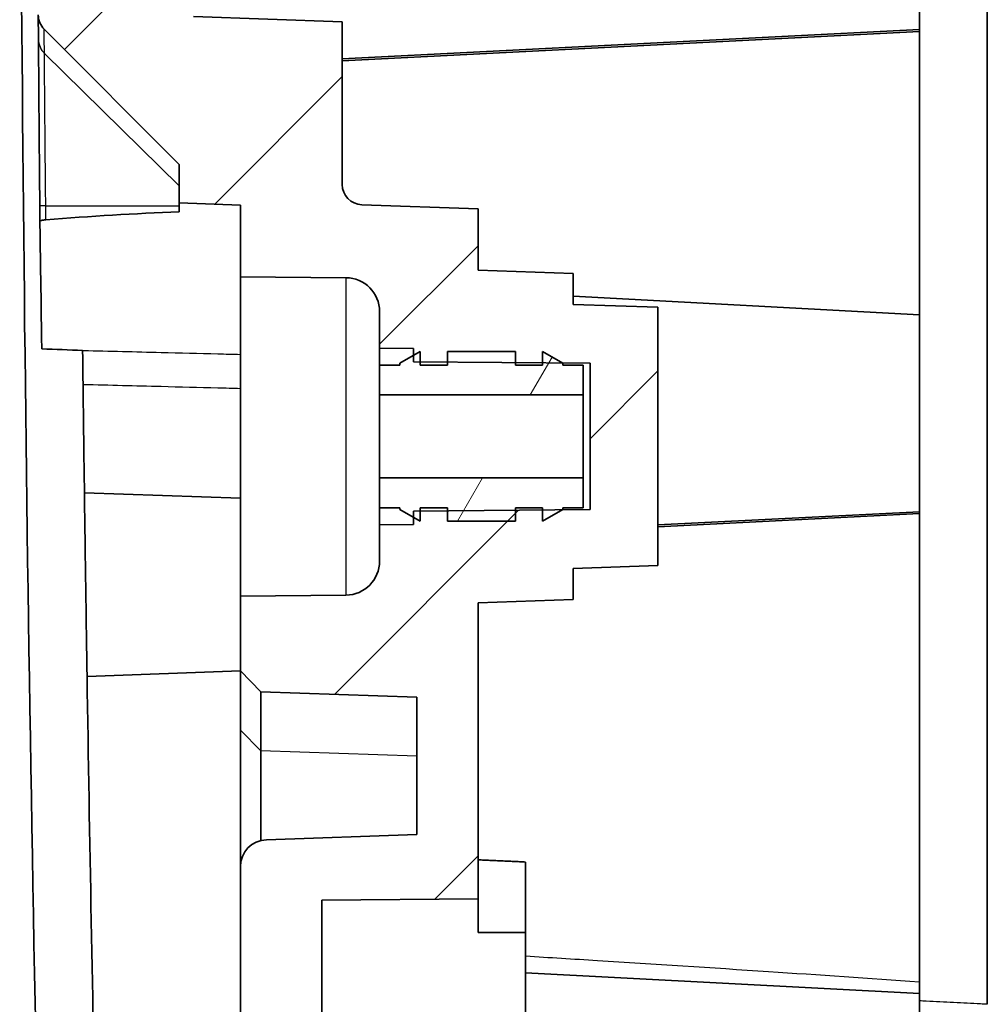
# Model space of a CAD drawing. Units: millimetres. Extents: x 0 to 1594, y 0 to 281.
# Drawn here: x 1426 to 1441, y 199 to 213 of the extents above; entities that cross this region are included whole.
import ezdxf

# ---------------------------------------------------------------- set-up
doc = ezdxf.new("R2010")
doc.units = ezdxf.units.MM
for name, color, linetype, lineweight in [('Hatch (ISO)', 1, 'Continuous', 18), ('Visible (ISO)', 7, 'Continuous', 35), ('Visible Narrow (ISO)', 7, 'Continuous', 25)]:
    doc.layers.add(name, color=color, linetype=linetype, lineweight=lineweight)

msp = doc.modelspace()

# ---------------------------------------------------------------- hatches: boundary and pattern name
at = {"layer": 'Hatch (ISO)'}
h = msp.add_hatch(dxfattribs=at)
h.set_pattern_fill('ANSI31', color=256, scale=25.4, style=0)
h.set_pattern_definition([(45, (1188.5, -8), (-2.245064, 2.245064), [])])
edge = h.paths.add_edge_path()
edge.add_line((1426.6361, 217.0588), (1428.6335, 217.0588))
edge.add_spline(control_points=[(1428.6335, 217.0588), (1428.6376, 215.8264), (1428.6435, 214.5939), (1428.6513, 213.3615)], knot_values=[-0.4197292, -0.4197292, -0.4197292, -0.4197292, -0.0500002, -0.0500002, -0.0500002, -0.0500002], degree=3, periodic=0)
edge.add_spline(control_points=[(1428.6513, 213.3615), (1428.6515, 213.3225), (1428.6594, 213.2838), (1428.6895, 213.2117), (1428.7115, 213.179), (1428.7667, 213.1237), (1428.7994, 213.1017), (1428.8689, 213.0727), (1428.9046, 213.0649), (1428.9408, 213.0636)], knot_values=[-0.0460275, -0.0460275, -0.0460275, -0.0460275, -0.0343081, -0.0343081, -0.0225888, -0.0225888, -0.0108695, -0.0108695, 0, 0, 0, 0], degree=3, periodic=0)
edge.add_line((1428.9408, 213.0636), (1431.1296, 212.9872))
edge.add_line((1431.1296, 212.9872), (1431.1296, 210.5924))
edge.add_ellipse((1431.4296, 210.5924), major_axis=(-0.0105, -0.2998), ratio=1, start_angle=272, end_angle=360)
edge.add_line((1431.4191, 210.2926), (1433.1296, 210.2328))
edge.add_line((1433.1296, 210.2328), (1433.1296, 209.3317))
edge.add_line((1433.1296, 209.3317), (1434.5296, 209.2828))
edge.add_line((1434.5296, 209.2828), (1434.5296, 208.8265))
edge.add_line((1434.5296, 208.8265), (1435.7796, 208.7828))
edge.add_line((1435.7796, 208.7828), (1435.7796, 204.9828))
edge.add_line((1435.7796, 204.9828), (1434.5296, 204.9392))
edge.add_line((1434.5296, 204.9392), (1434.5296, 204.4828))
edge.add_line((1434.5296, 204.4828), (1433.1296, 204.434))
edge.add_line((1433.1296, 204.434), (1433.1296, 200.0767))
edge.add_line((1433.1296, 200.0767), (1430.8296, 200.0567))
edge.add_line((1430.8296, 200.0567), (1430.8296, 196.6828))
edge.add_line((1430.8296, 196.6828), (1429.6296, 196.6933))
edge.add_line((1429.6296, 196.6933), (1429.6296, 200.5466))
edge.add_ellipse((1430.0296, 200.5466), major_axis=(-0.014, 0.3998), ratio=1, start_angle=0, end_angle=88, ccw=False)
edge.add_line((1430.0156, 200.9463), (1432.2296, 201.0236))
edge.add_line((1432.2296, 201.0236), (1432.2296, 203.042))
edge.add_line((1432.2296, 203.042), (1429.9294, 203.1224))
edge.add_line((1429.9294, 203.1224), (1429.6296, 203.4328))
edge.add_line((1429.6296, 203.4328), (1429.6296, 204.5328))
edge.add_line((1429.6296, 204.5328), (1431.184, 204.5464))
edge.add_ellipse((1431.1796, 205.0464), major_axis=(0.5, 0), ratio=1, start_angle=270.5, end_angle=360)
edge.add_line((1431.6796, 205.0464), (1431.6796, 205.5828))
edge.add_line((1431.6796, 205.5828), (1432.1796, 205.5872))
edge.add_line((1432.1796, 205.5872), (1432.1796, 205.6906))
edge.add_line((1432.1796, 205.6906), (1432.1796, 205.7828))
edge.add_line((1432.1796, 205.7828), (1432.2796, 205.7837))
edge.add_line((1432.2796, 205.7837), (1432.6796, 205.7872))
edge.add_line((1432.6796, 205.7872), (1433.6796, 205.7959))
edge.add_line((1433.6796, 205.7959), (1434.0796, 205.7994))
edge.add_line((1434.0796, 205.7994), (1434.3726, 205.802))
edge.add_line((1434.3726, 205.802), (1434.7796, 205.8055))
edge.add_line((1434.7796, 205.8055), (1434.7796, 207.9602))
edge.add_line((1434.7796, 207.9602), (1434.3726, 207.9637))
edge.add_line((1434.3726, 207.9637), (1434.0796, 207.9663))
edge.add_line((1434.0796, 207.9663), (1433.6796, 207.9698))
edge.add_line((1433.6796, 207.9698), (1432.6796, 207.9785))
edge.add_line((1432.6796, 207.9785), (1432.2796, 207.982))
edge.add_line((1432.2796, 207.982), (1432.1796, 207.9828))
edge.add_line((1432.1796, 207.9828), (1432.1796, 208.0751))
edge.add_line((1432.1796, 208.0751), (1432.1796, 208.1785))
edge.add_line((1432.1796, 208.1785), (1431.6796, 208.1828))
edge.add_line((1431.6796, 208.1828), (1431.6796, 208.7193))
edge.add_ellipse((1431.1796, 208.7193), major_axis=(0.0044, 0.5), ratio=1, start_angle=270.5, end_angle=360)
edge.add_line((1431.184, 209.2193), (1429.6296, 209.2328))
edge.add_line((1429.6296, 209.2328), (1429.6296, 210.2872))
edge.add_line((1429.6296, 210.2872), (1428.7296, 210.3186))
edge.add_line((1428.7296, 210.3186), (1428.7296, 210.8872))
edge.add_line((1428.7296, 210.8872), (1426.7409, 212.8759))
edge.add_spline(control_points=[(1426.7409, 212.8759), (1426.7132, 212.9035), (1426.6913, 212.9363), (1426.6611, 213.0084), (1426.6532, 213.047), (1426.653, 213.0861)], knot_values=[-0.0234402, -0.0234402, -0.0234402, -0.0234402, -0.0117209, -0.0117209, 0, 0, 0, 0], degree=3, periodic=0)
edge.add_spline(control_points=[(1426.653, 213.0861), (1426.6444, 214.4103), (1426.6379, 215.7346), (1426.6335, 217.0588)], knot_values=[-0.9920823, -0.9920823, -0.9920823, -0.9920823, -0.5948103, -0.5948103, -0.5948103, -0.5948103], degree=3, periodic=0)
edge.add_line((1426.6335, 217.0588), (1426.6361, 217.0588))
edge = h.paths.add_edge_path()
edge.add_spline(control_points=[(1427.7792, 167.586), (1427.7905, 167.3221), (1427.802, 167.0583), (1427.8135, 166.7944)], knot_values=[-0.5788812, -0.5788812, -0.5788812, -0.5788812, -0.499644, -0.499644, -0.499644, -0.499644], degree=3, periodic=0)
edge.add_spline(control_points=[(1427.8135, 166.7944), (1427.8186, 166.6782), (1427.8439, 166.5638), (1427.9326, 166.3488), (1427.9954, 166.2499), (1428.1616, 166.0678), (1428.2673, 165.9897), (1428.5027, 165.8783), (1428.6302, 165.8462), (1428.7602, 165.8394)], knot_values=[-0.1479006, -0.1479006, -0.1479006, -0.1479006, -0.1130148, -0.1130148, -0.0781289, -0.0781289, -0.0390644, -0.0390644, 0, 0, 0, 0], degree=3, periodic=0)
edge.add_line((1428.7602, 165.8394), (1439.6296, 165.2697))
edge.add_line((1439.6296, 165.2697), (1439.6296, 166.2697))
edge.add_line((1439.6296, 166.2697), (1430.3296, 166.5945))
edge.add_line((1430.3296, 166.5945), (1430.3296, 167.6751))
edge.add_line((1430.3296, 167.6751), (1427.7792, 167.586))
edge = h.paths.add_edge_path()
edge.add_spline(control_points=[(1431.5707, 171.5135), (1431.5551, 171.5277), (1431.5411, 171.5434), (1431.5166, 171.5777), (1431.5061, 171.5961), (1431.4925, 171.6272), (1431.4882, 171.6393), (1431.4846, 171.6517)], knot_values=[-0.0712348, -0.0712348, -0.0712348, -0.0712348, -0.0649158, -0.0649158, -0.0585967, -0.0585967, -0.0547242, -0.0547242, -0.0547242, -0.0547242], degree=3, periodic=0)
edge.add_spline(control_points=[(1431.4846, 171.6517), (1431.4773, 171.6767), (1431.4733, 171.7026), (1431.4719, 171.7678), (1431.4787, 171.8066), (1431.5068, 171.8796), (1431.5278, 171.9129), (1431.5815, 171.9697), (1431.6136, 171.9926), (1431.6848, 172.0248), (1431.7232, 172.0337), (1431.7622, 172.0351)], knot_values=[-0.0547242, -0.0547242, -0.0547242, -0.0547242, -0.0468773, -0.0468773, -0.035158, -0.035158, -0.0234387, -0.0234387, -0.0117193, -0.0117193, 0, 0, 0, 0], degree=3, periodic=0)
edge.add_line((1431.7622, 172.0351), (1433.1296, 172.0828))
edge.add_line((1433.1296, 172.0828), (1433.1296, 175.0584))
edge.add_line((1433.1296, 175.0584), (1433.8296, 175.0828))
edge.add_line((1433.8296, 175.0828), (1433.8296, 177.3335))
edge.add_line((1433.8296, 177.3335), (1433.0296, 177.3404))
edge.add_line((1433.0296, 177.3404), (1433.0296, 176.8527))
edge.add_ellipse((1432.7296, 176.8527), major_axis=(0.3, 0), ratio=1, start_angle=270.5, end_angle=360, ccw=False)
edge.add_line((1432.7322, 176.5527), (1431.627, 176.543))
edge.add_ellipse((1431.6296, 176.243), major_axis=(-0.0026, 0.3), ratio=1, start_angle=0, end_angle=89.5)
edge.add_line((1431.3296, 176.243), (1431.3296, 176.0632))
edge.add_ellipse((1431.6296, 176.0632), major_axis=(-0.3, 0), ratio=1, start_angle=0, end_angle=88)
edge.add_line((1431.6191, 175.7634), (1432.2296, 175.742))
edge.add_line((1432.2296, 175.742), (1432.2296, 173.7236))
edge.add_line((1432.2296, 173.7236), (1429.9294, 173.6433))
edge.add_line((1429.9294, 173.6433), (1429.6296, 173.3328))
edge.add_line((1429.6296, 173.3328), (1429.6296, 171.9118))
edge.add_line((1429.6296, 171.9118), (1431.6296, 169.9118))
edge.add_line((1431.6296, 169.9118), (1431.6296, 167.9904))
edge.add_line((1431.6296, 167.9904), (1439.6296, 168.2697))
edge.add_line((1439.6296, 168.2697), (1439.6296, 168.4697))
edge.add_line((1439.6296, 168.4697), (1439.6296, 168.5189))
edge.add_line((1439.6296, 168.5189), (1439.5296, 168.5197))
edge.add_line((1439.5296, 168.5197), (1439.5296, 170.0197))
edge.add_line((1439.5296, 170.0197), (1439.6296, 170.0206))
edge.add_line((1439.6296, 170.0206), (1439.6296, 170.0697))
edge.add_line((1439.6296, 170.0697), (1439.6296, 170.2697))
edge.add_line((1439.6296, 170.2697), (1432.5277, 170.6419))
edge.add_line((1432.5277, 170.6419), (1431.5707, 171.5135))
edge = h.paths.add_edge_path()
edge.add_ellipse((1438.1296, 161.6035), major_axis=(-0.0262, 0.4993), ratio=1, start_angle=0, end_angle=87)
edge.add_line((1437.6296, 161.6035), (1437.6296, 161.0646))
edge.add_ellipse((1438.6296, 161.0646), major_axis=(-1, 0), ratio=1, start_angle=0, end_angle=85.5)
edge.add_line((1438.5511, 160.0677), (1439.6296, 159.9828))
edge.add_line((1439.6296, 159.9828), (1440.4796, 160.0125))
edge.add_line((1440.4796, 160.0125), (1440.4796, 162.1532))
edge.add_line((1440.4796, 162.1532), (1439.6296, 162.1828))
edge.add_line((1439.6296, 162.1828), (1438.1034, 162.1029))
edge = h.paths.add_edge_path()
edge.add_line((1426.6361, 217.0588), (1428.6335, 217.0588))
edge.add_line((1428.6335, 217.0588), (1428.6361, 217.0588))
edge.add_spline(control_points=[(1428.6361, 217.0588), (1428.6357, 217.1505), (1428.6353, 217.2421), (1428.635, 217.3338)], knot_values=[-0.2083557, -0.2083557, -0.2083557, -0.2083557, -0.1808582, -0.1808582, -0.1808582, -0.1808582], degree=3, periodic=0)
edge.add_spline(control_points=[(1428.635, 217.3338), (1428.6349, 217.3671), (1428.6281, 217.4001), (1428.6023, 217.4607), (1428.5838, 217.4879), (1428.5375, 217.5336), (1428.51, 217.5518), (1428.4498, 217.5765), (1428.4176, 217.5828), (1428.385, 217.5828)], knot_values=[-0.0393012, -0.0393012, -0.0393012, -0.0393012, -0.0292983, -0.0292983, -0.0195322, -0.0195322, -0.0097661, -0.0097661, 0, 0, 0, 0], degree=3, periodic=0)
edge.add_line((1428.385, 217.5828), (1428.3738, 217.5828))
edge.add_spline(control_points=[(1428.3738, 217.5828), (1428.3429, 217.5828), (1428.3066, 217.5901), (1428.2496, 217.6137), (1428.2188, 217.6343), (1428.1752, 217.6779), (1428.1546, 217.7087), (1428.1375, 217.75), (1428.1328, 217.7644), (1428.1296, 217.7792)], knot_values=[0, 0, 0, 0, 0.009256, 0.009256, 0.018512, 0.018512, 0.0277681, 0.0277681, 0.0319366, 0.0319366, 0.0319366, 0.0319366], degree=3, periodic=0)
edge.add_spline(control_points=[(1428.1296, 217.7792), (1428.1296, 217.81), (1428.1368, 217.8463), (1428.1604, 217.9033), (1428.181, 217.9341), (1428.2246, 217.9778), (1428.2554, 217.9983), (1428.3118, 218.0217), (1428.347, 218.0289), (1428.3774, 218.0292)], knot_values=[0.0370241, 0.0370241, 0.0370241, 0.0370241, 0.0462801, 0.0462801, 0.0555361, 0.0555361, 0.0647921, 0.0647921, 0.0738309, 0.0738309, 0.0738309, 0.0738309], degree=3, periodic=0)
edge.add_line((1428.3774, 218.0292), (1434.5296, 218.0828))
edge.add_line((1434.5296, 218.0828), (1434.5296, 218.6328))
edge.add_line((1434.5296, 218.6328), (1434.2296, 218.9355))
edge.add_line((1434.2296, 218.9355), (1427.6296, 218.9931))
edge.add_line((1427.6296, 218.9931), (1427.6296, 220.1726))
edge.add_line((1427.6296, 220.1726), (1434.2296, 220.2302))
edge.add_line((1434.2296, 220.2302), (1434.5296, 220.5328))
edge.add_line((1434.5296, 220.5328), (1434.5296, 221.0828))
edge.add_line((1434.5296, 221.0828), (1428.3774, 221.1365))
edge.add_spline(control_points=[(1428.3774, 221.1365), (1428.347, 221.1368), (1428.3118, 221.144), (1428.2554, 221.1674), (1428.2246, 221.1879), (1428.181, 221.2316), (1428.1604, 221.2623), (1428.1368, 221.3194), (1428.1296, 221.3557), (1428.1296, 221.3865)], knot_values=[0.0742654, 0.0742654, 0.0742654, 0.0742654, 0.0833042, 0.0833042, 0.0925602, 0.0925602, 0.1018162, 0.1018162, 0.1110722, 0.1110722, 0.1110722, 0.1110722], degree=3, periodic=0)
edge.add_spline(control_points=[(1428.1296, 221.3865), (1428.1328, 221.4013), (1428.1375, 221.4157), (1428.1546, 221.457), (1428.1752, 221.4878), (1428.2188, 221.5314), (1428.2496, 221.552), (1428.3066, 221.5756), (1428.3429, 221.5828), (1428.3738, 221.5828)], knot_values=[-0.0319366, -0.0319366, -0.0319366, -0.0319366, -0.0277681, -0.0277681, -0.018512, -0.018512, -0.009256, -0.009256, 0, 0, 0, 0], degree=3, periodic=0)
edge.add_line((1428.3738, 221.5828), (1428.4433, 221.5828))
edge.add_spline(control_points=[(1428.4433, 221.5828), (1428.4737, 221.5828), (1428.5038, 221.5884), (1428.5606, 221.61), (1428.5868, 221.6258), (1428.6338, 221.6676), (1428.6537, 221.6938), (1428.6822, 221.7523), (1428.6907, 221.7841), (1428.6928, 221.8166)], knot_values=[-0.037751, -0.037751, -0.037751, -0.037751, -0.0286415, -0.0286415, -0.0195321, -0.0195321, -0.009766, -0.009766, 0, 0, 0, 0], degree=3, periodic=0)
edge.add_spline(control_points=[(1428.6928, 221.8166), (1428.6975, 221.889), (1428.7025, 221.9614), (1428.7076, 222.0338)], knot_values=[-0.0719179, -0.0719179, -0.0719179, -0.0719179, -0.0501467, -0.0501467, -0.0501467, -0.0501467], degree=3, periodic=0)
edge.add_line((1428.7076, 222.0338), (1428.5296, 222.0338))
edge.add_line((1428.5296, 222.0338), (1426.7028, 222.0338))
edge.add_spline(control_points=[(1426.7028, 222.0338), (1426.6706, 221.5553), (1426.6462, 221.0762), (1426.6296, 220.5969)], knot_values=[-0.1438793, -0.1438793, -0.1438793, -0.1438793, 0, 0, 0, 0], degree=3, periodic=0)
edge.add_line((1426.6296, 220.5969), (1426.6296, 219.1378))
edge.add_spline(control_points=[(1426.6296, 219.1378), (1426.6312, 218.4448), (1426.6333, 217.7518), (1426.6361, 217.0588)], knot_values=[-0.2579009, -0.2579009, -0.2579009, -0.2579009, -0.0500004, -0.0500004, -0.0500004, -0.0500004], degree=3, periodic=0)
edge = h.paths.add_edge_path()
edge.add_line((1428.5296, 222.0338), (1428.5296, 222.1568))
edge.add_line((1428.5296, 222.1568), (1428.7296, 222.1568))
edge.add_line((1428.7296, 222.1568), (1428.7296, 222.4121))
edge.add_line((1428.7296, 222.4121), (1428.5296, 222.4121))
edge.add_line((1428.5296, 222.4121), (1428.5296, 223.4828))
edge.add_line((1428.5296, 223.4828), (1428.7752, 223.4828))
edge.add_spline(control_points=[(1428.7752, 223.4828), (1428.8812, 224.7803), (1429.036, 226.0743), (1429.2394, 227.3596)], knot_values=[-0.4796497, -0.4796497, -0.4796497, -0.4796497, -0.0894087, -0.0894087, -0.0894087, -0.0894087], degree=3, periodic=0)
edge.add_spline(control_points=[(1429.2394, 227.3596), (1429.2441, 227.3893), (1429.2532, 227.4181), (1429.2797, 227.4721), (1429.297, 227.4969), (1429.3444, 227.5472), (1429.3766, 227.5701), (1429.4478, 227.6022), (1429.4862, 227.6112), (1429.5252, 227.6126)], knot_values=[-0.041477, -0.041477, -0.041477, -0.041477, -0.0324578, -0.0324578, -0.0234387, -0.0234387, -0.0117193, -0.0117193, 0, 0, 0, 0], degree=3, periodic=0)
edge.add_line((1429.5252, 227.6126), (1439.6296, 227.9654))
edge.add_line((1439.6296, 227.9654), (1439.6296, 229.6828))
edge.add_line((1439.6296, 229.6828), (1439.6296, 229.982))
edge.add_line((1439.6296, 229.982), (1439.5296, 229.9828))
edge.add_line((1439.5296, 229.9828), (1439.5296, 231.4828))
edge.add_line((1439.5296, 231.4828), (1439.6296, 231.4837))
edge.add_line((1439.6296, 231.4837), (1439.6296, 231.7828))
edge.add_line((1439.6296, 231.7828), (1439.6296, 231.9828))
edge.add_line((1439.6296, 231.9828), (1438.9061, 231.9259))
edge.add_ellipse((1438.9296, 231.6268), major_axis=(-0.0235, 0.2991), ratio=1, start_angle=0, end_angle=85.5)
edge.add_line((1438.6296, 231.6268), (1438.6296, 230.2551))
edge.add_ellipse((1438.3296, 230.2551), major_axis=(0.3, 0), ratio=1, start_angle=272, end_angle=360, ccw=False)
edge.add_line((1438.3401, 229.9553), (1428.4015, 229.6083))
edge.add_spline(control_points=[(1428.4015, 229.6083), (1428.3049, 229.6049), (1428.2093, 229.5875), (1428.026, 229.5259), (1427.9393, 229.4819), (1427.7539, 229.3512), (1427.6631, 229.2561), (1427.5231, 229.0365), (1427.4753, 228.9141), (1427.4522, 228.7859)], knot_values=[-0.1361333, -0.1361333, -0.1361333, -0.1361333, -0.1071311, -0.1071311, -0.0781289, -0.0781289, -0.0390644, -0.0390644, 0, 0, 0, 0], degree=3, periodic=0)
edge.add_spline(control_points=[(1427.4522, 228.7859), (1427.0509, 226.5554), (1426.7911, 224.2963), (1426.6744, 222.0338)], knot_values=[-0.7295127, -0.7295127, -0.7295127, -0.7295127, -0.0500481, -0.0500481, -0.0500481, -0.0500481], degree=3, periodic=0)
edge.add_line((1426.6744, 222.0338), (1426.7028, 222.0338))
edge.add_line((1426.7028, 222.0338), (1428.5296, 222.0338))
h = msp.add_hatch(dxfattribs=at)
h.set_pattern_fill('ANSI31', color=256, scale=25.4, angle=14.99998, style=0)
h.set_pattern_definition([(60, (1188.5, -8), (-2.74963, 1.5875), [])])
h.paths.add_polyline_path([(1434.3796, 205.8328), (1434.6796, 205.8328), (1434.6796, 206.2723), (1431.6796, 206.2723), (1431.6796, 205.8328), (1431.9796, 205.8328), (1431.9796, 205.806), (1432.1796, 205.6906), (1432.2796, 205.6328), (1432.2796, 205.7837), (1432.2796, 205.8328), (1432.6796, 205.8328), (1432.6796, 205.7872), (1432.6796, 205.6328), (1433.6796, 205.6328), (1433.6796, 205.7959), (1433.6796, 205.8328), (1434.0796, 205.8328), (1434.0796, 205.7994), (1434.0796, 205.6328), (1434.3726, 205.802), (1434.3796, 205.806)])
h.paths.add_polyline_path([(1434.6796, 207.9328), (1434.3796, 207.9328), (1434.3796, 207.9596), (1434.3726, 207.9637), (1434.0796, 208.1328), (1434.0796, 207.9663), (1434.0796, 207.9328), (1433.6796, 207.9328), (1433.6796, 207.9698), (1433.6796, 208.1328), (1432.6796, 208.1328), (1432.6796, 207.9785), (1432.6796, 207.9328), (1432.2796, 207.9328), (1432.2796, 207.982), (1432.2796, 208.1328), (1432.1796, 208.0751), (1431.9796, 207.9596), (1431.9796, 207.9328), (1431.6796, 207.9328), (1431.6796, 207.4933), (1434.6796, 207.4933)])

# ---------------------------------------------------------------- linework, layer by layer
at = {"layer": 'Visible (ISO)'}
for p, q in [((1440.6296, 217.7333), (1440.6296, 198.5229)), ((1439.6296, 215.7689), (1439.6296, 212.8705)), ((1431.1296, 212.9872), (1428.9408, 213.0636)), ((1431.1296, 210.5924), (1431.1296, 212.9872)), ((1426.7409, 212.8759), (1428.7296, 210.8872)), ((1439.6296, 212.8705), (1431.1296, 212.4402)), ((1439.6296, 212.8439), (1431.1296, 212.4135)), ((1439.6296, 212.8705), (1439.6296, 212.8439)), ((1439.6296, 212.8439), (1439.6296, 208.6729)), ((1428.7296, 210.8872), (1428.7296, 210.3186)), ((1428.7296, 210.3186), (1429.6296, 210.2872)), ((1428.7296, 210.3186), (1428.7296, 210.189)), ((1429.6296, 210.2872), (1429.6296, 209.2328)), ((1433.1296, 210.2328), (1431.4191, 210.2926)), ((1433.1296, 209.3317), (1433.1296, 210.2328)), ((1434.5296, 209.2828), (1433.1296, 209.3317)), ((1429.6296, 209.2328), (1431.184, 209.2193)), ((1429.6296, 204.5328), (1429.6296, 209.2328)), ((1434.5296, 208.8265), (1434.5296, 209.2828)), ((1439.6296, 208.6729), (1434.5296, 208.9489)), ((1431.6796, 208.7193), (1431.6796, 208.1828)), ((1435.7796, 208.7828), (1434.5296, 208.8265)), ((1435.7796, 204.9828), (1435.7796, 208.7828)), ((1439.6296, 208.6729), (1439.6296, 205.7745)), ((1431.6796, 208.1828), (1432.1796, 208.1785)), ((1431.6796, 207.9328), (1431.6796, 208.1828)), ((1432.1796, 208.1785), (1432.1796, 207.9828)), ((1432.2796, 208.1328), (1431.9796, 207.9596)), ((1432.2796, 207.9328), (1432.2796, 208.1328)), ((1433.6796, 208.1328), (1432.6796, 208.1328)), ((1432.6796, 208.1328), (1432.6796, 207.9328)), ((1433.6796, 207.9328), (1433.6796, 208.1328)), ((1434.3796, 207.9596), (1434.0796, 208.1328)), ((1434.0796, 208.1328), (1434.0796, 207.9328)), ((1431.9796, 207.9328), (1431.6796, 207.9328)), ((1431.6796, 207.9328), (1431.6796, 207.4933)), ((1431.9796, 207.9596), (1431.9796, 207.9328)), ((1432.1796, 207.9828), (1434.7796, 207.9602)), ((1432.6796, 207.9328), (1432.2796, 207.9328)), ((1434.0796, 207.9328), (1433.6796, 207.9328)), ((1434.3796, 207.9328), (1434.3796, 207.9596)), ((1434.6796, 207.9328), (1434.3796, 207.9328)), ((1434.6796, 207.4933), (1434.6796, 207.9328)), ((1434.7796, 207.9602), (1434.7796, 205.8055)), ((1431.6796, 207.4933), (1434.6796, 207.4933)), ((1431.6796, 206.2723), (1431.6796, 207.4933)), ((1434.6796, 207.4933), (1434.6796, 206.2723)), ((1434.6796, 206.2723), (1431.6796, 206.2723)), ((1431.6796, 206.2723), (1431.6796, 205.8328)), ((1434.6796, 205.8328), (1434.6796, 206.2723)), ((1427.333, 206.0498), (1429.6296, 205.9726)), ((1429.6296, 205.9726), (1427.333, 206.0498)), ((1431.6796, 205.5828), (1431.6796, 205.8328)), ((1431.6796, 205.8328), (1431.9796, 205.8328)), ((1431.9796, 205.8328), (1431.9796, 205.806)), ((1432.2796, 205.6328), (1432.2796, 205.8328)), ((1432.2796, 205.8328), (1432.6796, 205.8328)), ((1432.6796, 205.8328), (1432.6796, 205.6328)), ((1433.6796, 205.6328), (1433.6796, 205.8328)), ((1433.6796, 205.8328), (1434.0796, 205.8328)), ((1434.0796, 205.8328), (1434.0796, 205.6328)), ((1434.3796, 205.8328), (1434.6796, 205.8328)), ((1434.3796, 205.806), (1434.3796, 205.8328)), ((1431.9796, 205.806), (1432.2796, 205.6328)), ((1434.7796, 205.8055), (1432.1796, 205.7828)), ((1432.1796, 205.7828), (1432.1796, 205.5872)), ((1434.0796, 205.6328), (1434.3796, 205.806)), ((1439.6296, 205.7745), (1435.7796, 205.5795)), ((1439.6296, 205.7478), (1435.7796, 205.5529)), ((1439.6296, 205.7745), (1439.6296, 205.7478)), ((1439.6296, 205.7478), (1439.6296, 198.851)), ((1432.1796, 205.5872), (1431.6796, 205.5828)), ((1431.6796, 205.5828), (1431.6796, 205.0464)), ((1432.6796, 205.6328), (1433.6796, 205.6328)), ((1434.5296, 204.9392), (1435.7796, 204.9828)), ((1434.5296, 204.4828), (1434.5296, 204.9392)), ((1431.184, 204.5464), (1429.6296, 204.5328)), ((1429.6296, 204.5328), (1429.6296, 203.4328)), ((1433.1296, 204.434), (1434.5296, 204.4828)), ((1433.1296, 200.0767), (1433.1296, 204.434)), ((1429.6296, 203.4325), (1427.3719, 203.3508)), ((1427.3719, 203.3508), (1429.6296, 203.4325)), ((1429.6296, 203.4328), (1429.9294, 203.1224)), ((1429.6296, 203.4328), (1429.6296, 202.5582)), ((1429.9294, 203.1224), (1432.2296, 203.042)), ((1429.9294, 202.2544), (1429.9294, 203.1224)), ((1432.2296, 203.042), (1432.2296, 201.0236)), ((1429.6296, 202.5582), (1429.6296, 200.5466)), ((1429.9294, 200.9338), (1429.9294, 202.2544)), ((1432.2296, 201.0236), (1430.0156, 200.9463)), ((1433.8296, 200.6177), (1433.8296, 199.5786)), ((1429.6296, 200.5466), (1429.6296, 196.6933)), ((1430.8296, 200.0567), (1433.1296, 200.0767)), ((1430.8296, 196.6828), (1430.8296, 200.0567)), ((1433.1296, 199.5794), (1433.1296, 200.0767)), ((1433.8296, 199.5786), (1433.8296, 198.3313)), ((1439.6296, 198.6828), (1433.8296, 198.9868)), ((1439.6296, 198.6828), (1439.6296, 198.851)), ((1439.6296, 198.6828), (1439.6296, 193.2828))]:
    msp.add_line(p, q, dxfattribs=at)
for centre, radius, start, end in [((1431.4296, 210.5924), 0.3, 180, 268), ((1431.1796, 208.7193), 0.5, 0, 89.5), ((1431.1796, 205.0464), 0.5, 270.5, 0), ((1430.0296, 200.5466), 0.4, 92, 180)]:
    msp.add_arc(centre, radius, start, end, dxfattribs=at)
for centre, major_axis, ratio, start_param, end_param in [((1426.9758, 210.2777), (-0.3, -0.0027), 0.0089084, 0, 0.0004727), ((2047.3768, 221.3321), (0, 877.7676), 0.7071921, 1.5833935, 1.5836508), ((1430.579, 162.9872), (47.2668, 0), 0.9993901, 1.6099332, 1.6515644), ((1421.576, 187.6828), (-352.0273, 0), 0.0338127, 4.6775734, 4.679563)]:
    msp.add_ellipse(centre, major_axis=major_axis, ratio=ratio, start_param=start_param, end_param=end_param, dxfattribs=at)
for points, knots in [([(1426.3796, 219.3758), (1426.4004, 210.1148), (1426.5282, 200.8545), (1426.957, 183.9416), (1427.2241, 176.289), (1427.5643, 168.6395)], [-5.683478, -5.683478, -5.683478, -5.683478, -2.9032583, -2.9032583, -0.6045057, -0.6045057, -0.6045057, -0.6045057]), ([(1426.653, 213.0861), (1426.6532, 213.047), (1426.6611, 213.0084), (1426.6913, 212.9363), (1426.7132, 212.9035), (1426.7409, 212.8759)], [-0.023440231, -0.023440231, -0.023440231, -0.023440231, -0.011719334, -0.011719334, 0, 0, 0, 0]), ([(1426.6558, 212.7274), (1426.6566, 212.6307), (1426.6584, 212.3812), (1426.6634, 211.738), (1426.6662, 211.3868), (1426.6714, 210.7703), (1426.6736, 210.5225), (1426.6758, 210.275)], [0, 0, 0, 0, 0.15014759, 0.15014759, 0.26892197, 0.26892197, 0.34315596, 0.34315596, 0.34315596, 0.34315596]), ([(1426.7655, 210.0712), (1426.7375, 210.0689), (1426.7154, 210.0658), (1426.6854, 210.0583), (1426.6778, 210.0539), (1426.6778, 210.0492)], [-0.023740188, -0.023740188, -0.023740188, -0.023740188, -0.01183543, -0.01183543, -0.000014628, -0.000014628, -0.000014628, -0.000014628]), ([(1427.3063, 208.1437), (1427.3066, 208.124), (1427.3071, 208.0923), (1427.3082, 208.0088), (1427.3089, 207.9577), (1427.3101, 207.8617), (1427.3107, 207.8207), (1427.3117, 207.7358), (1427.3122, 207.6923), (1427.3127, 207.6488)], [0, 0, 0, 0, 0.019518689, 0.019518689, 0.039027465, 0.039027465, 0.052078913, 0.052078913, 0.065134158, 0.065134158, 0.065134158, 0.065134158]), ([(1427.333, 206.0498), (1427.3334, 206.0161), (1427.3339, 205.9824), (1427.3343, 205.9487), (1427.3399, 205.5323), (1427.3457, 205.116), (1427.3577, 204.2832), (1427.3639, 203.8668), (1427.3703, 203.4505), (1427.3708, 203.4172), (1427.3714, 203.384), (1427.3719, 203.3508)], [-0.26014226, -0.26014226, -0.26014226, -0.26014226, -0.25002605, -0.25002605, -0.25002605, -0.12501059, -0.12501059, 0, 0, 0, 0.00998059, 0.00998059, 0.00998059, 0.00998059]), ([(1427.3719, 203.3508), (1427.4465, 198.5465), (1427.55, 193.7427), (1427.8448, 183.0274), (1428.051, 177.1172), (1428.3006, 171.2087)], [-4.4883589, -4.4883589, -4.4883589, -4.4883589, -3.0457868, -3.0457868, -1.2702042, -1.2702042, -1.2702042, -1.2702042])]:
    msp.add_open_spline(points, degree=3, knots=knots, dxfattribs=at)
for points, degree in [([(1426.653, 213.0861), (1426.653, 213.0861), (1426.6539, 212.9658), (1426.6558, 212.7274)], 3), ([(1426.6778, 210.0492), (1426.6825, 209.6952), (1426.6908, 209.0672), (1426.7059, 208.1718)], 3), ([(1426.7059, 208.1718), (1426.906, 208.164), (1427.1061, 208.1562), (1427.3062, 208.1484)], 3), ([(1427.3062, 208.1484), (1427.3062, 208.1468), (1427.3063, 208.1453), (1427.3063, 208.1437)], 3), ([(1427.3127, 207.6488), (1427.3191, 207.1158), (1427.3259, 206.5828), (1427.333, 206.0498)], 3), ([(1433.1296, 200.6496), (1433.48, 200.6336), (1433.8296, 200.6177)], 2)]:
    msp.add_open_spline(points, degree=degree, dxfattribs=at)
at = {"layer": 'Visible Narrow (ISO)'}
for p, q in [((1428.7296, 210.5721), (1426.7436, 212.5213)), ((1426.7636, 210.2777), (1428.7296, 210.2777)), ((1431.184, 209.2193), (1431.184, 204.5464)), ((1429.9294, 202.2544), (1429.6296, 202.5582)), ((1432.2296, 202.1758), (1429.9294, 202.2544))]:
    msp.add_line(p, q, dxfattribs=at)
for centre, major_axis, ratio, start_param, end_param in [((1426.9558, 212.7295), (-0.3, -0.0024), 0.9811721, 6.2820371, 7.0607517), ((1426.9758, 210.2777), (-0.3, -0.0027), 0.0089084, 5.4977475, 6.2831853)]:
    msp.add_ellipse(centre, major_axis=major_axis, ratio=ratio, start_param=start_param, end_param=end_param, dxfattribs=at)
for points in [[(1426.7436, 212.5213), (1426.7417, 212.757), (1426.7409, 212.8759), (1426.7409, 212.8759)], [(1426.7655, 210.0712), (1426.7649, 210.14), (1426.7643, 210.2089), (1426.7636, 210.2777)]]:
    msp.add_open_spline(points, degree=3, dxfattribs=at)
for points, knots in [([(1426.7636, 210.2777), (1426.7614, 210.5039), (1426.7593, 210.7306), (1426.7541, 211.2944), (1426.7513, 211.6157), (1426.7463, 212.2043), (1426.7444, 212.4328), (1426.7436, 212.5213)], [-0.34315596, -0.34315596, -0.34315596, -0.34315596, -0.26892197, -0.26892197, -0.15014759, -0.15014759, 0, 0, 0, 0]), ([(1429.6296, 208.0852), (1429.5186, 208.088), (1429.4075, 208.0908), (1429.0188, 208.1006), (1428.741, 208.1076), (1428.4633, 208.1146), (1428.0823, 208.1242), (1427.7013, 208.1338), (1427.3156, 208.1435), (1427.311, 208.1436), (1427.3063, 208.1437)], [-0.34556831, -0.34556831, -0.34556831, -0.34556831, -0.31222305, -0.31222305, -0.22882965, -0.22882965, -0.22882965, -0.11441482, -0.11441482, -0.11301438, -0.11301438, -0.11301438, -0.11301438]), ([(1427.3127, 207.6488), (1427.3153, 207.6488), (1427.3178, 207.6487), (1427.7013, 207.639), (1428.0823, 207.6294), (1428.4633, 207.6198), (1428.741, 207.6128), (1429.0188, 207.6057), (1429.4075, 207.5959), (1429.5186, 207.5931), (1429.6296, 207.5903)], [0.11366048, 0.11366048, 0.11366048, 0.11366048, 0.11441482, 0.11441482, 0.22882965, 0.22882965, 0.22882965, 0.31222305, 0.31222305, 0.34556831, 0.34556831, 0.34556831, 0.34556831]), ([(1439.6296, 198.851), (1438.8893, 198.9024), (1438.1489, 198.9524), (1436.5679, 199.0569), (1435.7273, 199.111), (1434.8866, 199.1639), (1434.5343, 199.1861), (1434.1819, 199.208), (1433.8296, 199.2298)], [-1.08284127, -1.08284127, -1.08284127, -1.08284127, -0.85993164, -0.85993164, -0.60691193, -0.60691193, -0.60691193, -0.50087417, -0.50087417, -0.50087417, -0.50087417]), ([(1440.6296, 198.5229), (1440.5969, 198.5246), (1440.5642, 198.5263), (1440.3988, 198.5348), (1440.2661, 198.5416), (1440.1334, 198.5484), (1439.9995, 198.5553), (1439.8655, 198.5622), (1439.6975, 198.5707), (1439.6636, 198.5724), (1439.6296, 198.5742)], [-0.13024167, -0.13024167, -0.13024167, -0.13024167, -0.12041579, -0.12041579, -0.08053297, -0.08053297, -0.08053297, -0.04026649, -0.04026649, -0.03005506, -0.03005506, -0.03005506, -0.03005506])]:
    msp.add_open_spline(points, degree=3, knots=knots, dxfattribs=at)

doc.saveas('drawing.dxf')
